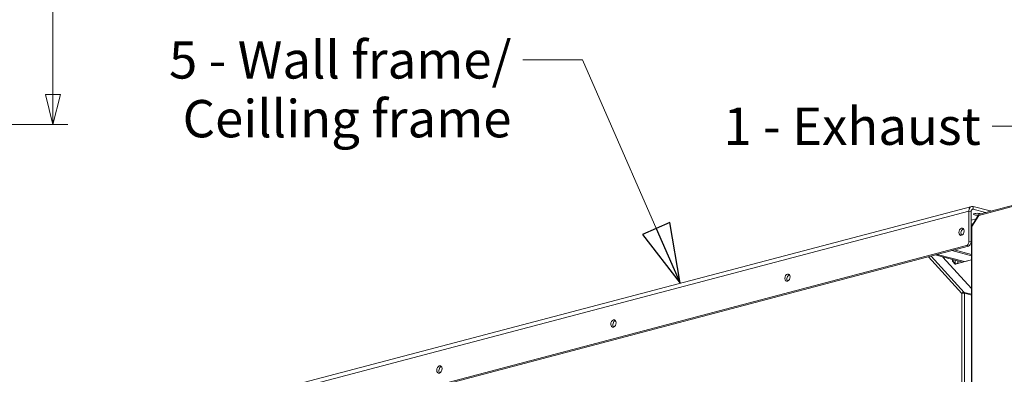
# Model space of a CAD drawing. Units: millimetres. Extents: x 207 to 8681, y 186 to 5585.
# Drawn here: x 5571 to 6891, y 1149 to 1623 of the extents above; entities that cross this region are included whole.
import ezdxf

# ---------------------------------------------------------------- set-up
doc = ezdxf.new("R2010")
doc.units = ezdxf.units.MM
doc.header["$LTSCALE"] = 20
doc.layers.add('AM - Dimension', color=9, linetype='Continuous', lineweight=5, true_color=0x808080)
doc.layers.add('AM - Drawing', color=7, linetype='Continuous', lineweight=5)
doc.layers.add('AM - Tekst', color=7, linetype='Continuous', lineweight=15)
doc.styles.add('Libre Frankling 9pkt Light', font='txt.shx')
doc.styles.add('Note Text (ISO)', font='arial.ttf')
doc.dimstyles.new('AM salgstegninger', dxfattribs={"dimscale": 20, "dimtxt": 2.28, "dimasz": 2, "dimexe": 1, "dimexo": 0.5, "dimgap": 0.5, "dimtad": 1, "dimdec": 0, "dimrnd": 1e-08, "dimtxsty": 'Libre Frankling 9pkt Light', "dimblk": 'Filled-2', "dimcen": 0.09, "dimdle": 6, "dimclrd": 8, "dimclre": 8, "dimclrt": 7, "dimadec": 0, "dimazin": 2, "dimtfac": 1, "dimtdec": 0, "dimtmove": 0, "dimatfit": 3, "dimldrblk": 'Filled-2', "dimfxl": 1, "dimtolj": 1, "dimlwd": 0, "dimlwe": 0, "dimarcsym": 0})
doc.dimstyles.new('Default - Method 1b (ISO)$7', dxfattribs={"dimscale": 20, "dimtxt": 2.5, "dimasz": 4, "dimexe": 3.175, "dimexo": 0, "dimgap": 0.762, "dimtad": 1, "dimtoh": 1, "dimrnd": 1e-08, "dimtxsty": 'Note Text (ISO)', "dimcen": 0.09, "dimdle": 10, "dimclrd": 256, "dimclre": 256, "dimclrt": 256, "dimazin": 2, "dimtfac": 1.4, "dimtmove": 0, "dimatfit": 3, "dimldrblk": 'Filled-2', "dimfxl": 1, "dimtolj": 1, "dimlwd": -1, "dimlwe": -1, "dimarcsym": 0})

# ---------------------------------------------------------------- blocks, each defined once
blk = doc.blocks.new('Filled-2')
at = {"color": 0}
for p, q in [((0, 0), (-1, 0.25)), ((-1, 0.25), (-1, -0.25)), ((-1, 0), (0, 0)), ((-1, -0.25), (0, 0))]:
    blk.add_line(p, q, dxfattribs=at)
at = {"color": 0, "flags": 128}
blk.add_lwpolyline([(-1, -0.25), (0, 0), (-1, 0.25), (-1, -0.25)], dxfattribs=at)
at = {"color": 0}
blk.add_solid([(-1, -0.25), (0, 0), (-1, 0.25), (-1, -0.25)], dxfattribs=at)
blk = doc.blocks.new('*D65')
at = {"layer": 'AM - Dimension', "color": 8, "lineweight": 0, "transparency": 16777216}
for p, q in [((5001.6, 2497.6), (5635.2, 2497.6)), ((5615.2, 2457.6), (5615.2, 1523.1)), ((4946.7, 1483.1), (5635.2, 1483.1))]:
    blk.add_line(p, q, dxfattribs=at)
at = {"layer": 'Defpoints', "color": 0, "transparency": 16777216}
for p in [(4991.6, 2497.6), (4936.7, 1483.1), (5615.2, 1483.1)]:
    blk.add_point(p, dxfattribs=at)
at = {"layer": 'AM - Dimension', "color": 8, "lineweight": 0, "transparency": 16777216, "xscale": 40, "yscale": 40, "zscale": 40}
for p, rotation in [((5615.2, 2497.6), 90), ((5615.2, 1483.1), 270)]:
    blk.add_blockref('Filled-2', p, dxfattribs=dict(at, rotation=rotation))
at = {"layer": 'AM - Dimension', "color": 7, "lineweight": 5, "transparency": 16777216, "insert": (5582.4, 1925.7), "char_height": 45.6, "attachment_point": 4, "rotation": 90, "style": 'Libre Frankling 9pkt Light'}
blk.add_mtext('\\A1;1015', dxfattribs=at)

msp = doc.modelspace()

# ---------------------------------------------------------------- linework, layer by layer
at = {"layer": 'AM - Drawing'}
for p, q in [((7199.67, 1453.04), (6857.46, 1362.95)), ((7199.15, 1451.58), (6856.55, 1361.38)), ((5893.63, 1122.4), (6847.09, 1373.42)), ((6849.13, 1373.4), (6849.13, 1369.55)), ((6871.76, 1367.45), (6849.13, 1373.4)), ((6843.47, 1367.18), (5890.01, 1116.15)), ((6843.47, 1367.18), (6843.47, 1326.61)), ((6846.3, 1366.43), (6843.47, 1367.18)), ((6846.3, 1325.87), (6846.3, 1366.43)), ((6856.26, 1362.06), (6847.07, 1347.1)), ((6849.13, 1369.55), (6847.23, 1369.05)), ((6856.55, 1361.38), (6847.36, 1346.42)), ((6849.13, 1369.55), (6865.83, 1365.15)), ((6871.76, 1367.45), (6871.76, 1366.71)), ((6853.03, 1356.8), (6846.3, 1355.03)), ((6849.13, 1350.44), (6846.3, 1349.7)), ((6846.3, 1348.25), (6848.06, 1348.72)), ((6847.41, 1347.66), (6846.3, 1347.36)), ((6835, 1342.88), (6836.58, 1342.46)), ((6846.3, 1345.2), (6846.77, 1345.07)), ((6846.3, 1339.91), (6846.77, 1339.78)), ((6846.77, 1346.05), (6846.77, 881.39)), ((6847.36, 1346.42), (6847.36, 881.91)), ((5893.54, 1071.7), (6839.94, 1320.86)), ((6839.94, 1320.86), (6842.76, 1320.11)), ((6846.3, 1325.87), (6843.47, 1326.61)), ((6842.76, 1320.11), (5896.37, 1070.95)), ((6800.87, 1309.08), (6798.04, 1308.34)), ((6798.04, 1308.34), (6834.69, 1298.69)), ((6800.87, 1309.08), (6837.52, 1299.43)), ((6823.5, 1315.04), (6820.67, 1314.29)), ((6820.67, 1314.29), (6846.77, 1307.42)), ((6823.5, 1315.04), (6846.77, 1308.91)), ((6833.75, 1256.94), (6789.19, 1306.01)), ((6792.77, 1306.95), (6836.92, 1258.34)), ((6808.56, 1305.57), (6846.77, 1263.49)), ((6821.37, 1299.88), (6821.37, 1302.19)), ((6821.37, 1299.88), (6824.91, 1295.98)), ((6822.43, 1299.6), (6821.37, 1299.88)), ((6822.43, 1301.91), (6822.43, 1299.6)), ((6822.43, 1299.6), (6822.43, 1301.91)), ((6825.56, 1296.15), (6822.43, 1299.6)), ((6846.77, 1301.74), (6824.91, 1295.98)), ((6824.91, 1301.26), (6824.91, 1296.87)), ((6825.26, 1296.48), (6828.44, 1297.32)), ((6825.49, 1296.24), (6825.62, 1296.2)), ((6828.44, 1297.32), (6828.44, 1300.33)), ((6828.44, 1297.32), (6829.15, 1297.13)), ((6829.58, 1297.34), (6846.77, 1301.87)), ((6602.95, 1281.59), (6601.33, 1281.17)), ((6833.75, 878.81), (6833.75, 1256.94)), ((6836.28, 1257.31), (6836.92, 1258.34)), ((6846.77, 1255.75), (6836.92, 1258.34)), ((6837.28, 1257.24), (6837.28, 877.98)), ((6837.28, 1257.24), (6846.77, 1254.74)), ((6369.61, 1220.16), (6367.98, 1219.73)), ((6136.26, 1158.73), (6134.64, 1158.3))]:
    msp.add_line(p, q, dxfattribs=at)
for centre, major_axis, ratio, start_param, end_param in [((6849.13, 1365.69), (-2.04, 7.74), 0.6821609, 5.9148577, 7.485654), ((6849.13, 1365.69), (-1.02, 3.87), 0.6821609, 5.9148577, 7.485654), ((6854.64, 1362.81), (-5, 0), 0.2632735, 3.5971957, 8.1167047), ((6857.97, 1361.01), (-1.7, 1.05), 0.2961981, 5.7246624, 7.0786801), ((6857.97, 1361.01), (-0.51, 1.93), 0.6821609, 0, 1.2024687), ((6868.22, 1366.52), (5, 0), 0.2632735, 0.3774707, 0.7853982), ((6848.77, 1346.05), (-1.7, 1.05), 0.2961981, 0, 0.7954948), ((6836.26, 1338.71), (-1.27, -4.84), 0.6821609, 3.5847084, 5.8400696), ((6848.77, 1346.05), (-2, 0), 0.2632735, 5.4977871, 6.2831853), ((6839.94, 1325.68), (-1.27, -4.84), 0.6821609, 0.3683276, 1.939124), ((6842.76, 1324.93), (-1.27, -4.84), 0.6821609, 0.3683276, 1.939124), ((6824.2, 1296.72), (-2.5, 0), 0.2632735, 4.4256324, 4.6119725), ((6824.2, 1296.72), (1, 0), 0.2632735, 0.7853982, 0.8402192), ((6826.68, 1293.99), (-0.64, 2.42), 0.6821609, 0.2751735, 0.316654), ((6602.91, 1277.27), (-1.27, -4.84), 0.6821609, 3.5847084, 5.8400696), ((6369.57, 1215.84), (-1.27, -4.84), 0.6821609, 3.5847084, 5.8400696), ((6136.22, 1154.4), (-1.27, -4.84), 0.6821609, 3.5847084, 5.8400696)]:
    msp.add_ellipse(centre, major_axis=major_axis, ratio=ratio, start_param=start_param, end_param=end_param, dxfattribs=at)
for centre in [(6833.43, 1339.45), (6600.08, 1278.02), (6366.74, 1216.58), (6133.39, 1155.15)]:
    msp.add_ellipse(centre, major_axis=(-1.27, -4.84), ratio=0.6821609, dxfattribs=at)
for points in [[(6836.92, 1258.34), (6836.25, 1258.55), (6835.34, 1258.33), (6834.61, 1257.8), (6834.27, 1257.56), (6833.97, 1257.26), (6833.75, 1256.94)], [(6833.75, 1256.94), (6834.38, 1257.18), (6835.37, 1257.31), (6836.23, 1257.31), (6836.62, 1257.31), (6836.99, 1257.28), (6837.28, 1257.24)]]:
    msp.add_open_spline(points, degree=3, knots=[0, 0, 0, 0, 1.0741845, 1.0741845, 1.0741845, 1.5707963, 1.5707963, 1.5707963, 1.5707963], dxfattribs=at)

# ---------------------------------------------------------------- texts
at = {"layer": 'AM - Tekst', "insert": (6230.02, 1594.5), "char_height": 50, "width": 523.8948, "attachment_point": 3, "line_spacing_factor": 0.944221, "style": 'Note Text (ISO)'}
msp.add_mtext('\\fArial|b0|i0;5 - Wall frame/\\P\\fArial|b0|i0;     Ceilling frame', dxfattribs=at)
at = {"layer": 'AM - Tekst', "insert": (6859.3, 1505.74), "char_height": 50, "width": 353.2774, "attachment_point": 3, "style": 'Note Text (ISO)'}
msp.add_mtext('\\fArial|b0|i0;1 - Exhaust', dxfattribs=at)

# ---------------------------------------------------------------- dimensions: what is measured, and where the dimension line sits
at = {"layer": 'AM - Dimension', "color": 8, "lineweight": 5, "true_color": 0x808080}
dim = msp.add_linear_dim(base=(5615.21856359, 1483.07644908), p1=(4991.64666829, 2497.57644908), p2=(4936.69666829, 1483.07644908), angle=90, dimstyle='AM salgstegninger', override={"dimgap": 0.5, "dimdec": 0, "dimtol": 0, "dimlim": 0, "dimtp": 0, "dimtm": 0, "dimtdec": 0, "dimtofl": 0, "dimatfit": 1}, dxfattribs=at)
dim.commit()
dim.dimension.update_dxf_attribs({"geometry": '*D65', "text_midpoint": (5615.21856359, 1990.32644908), "dimtype": 160})

# ---------------------------------------------------------------- leaders
at = {"layer": 'AM - Tekst', "annotation_type": 0, "has_hookline": 1, "hookline_direction": 1}
for points, text_width in [([(6456, 1270.46), (6325.26, 1569.5), (6245.26, 1569.5)], 521.15), ([(7027.86, 1173.96), (6954.54, 1480.74), (6874.54, 1480.74)], 345.19)]:
    msp.add_leader(points, dimstyle='Default - Method 1b (ISO)$7', override={"dimtad": 0}, dxfattribs=dict(at, text_width=text_width))

doc.saveas('drawing.dxf')
